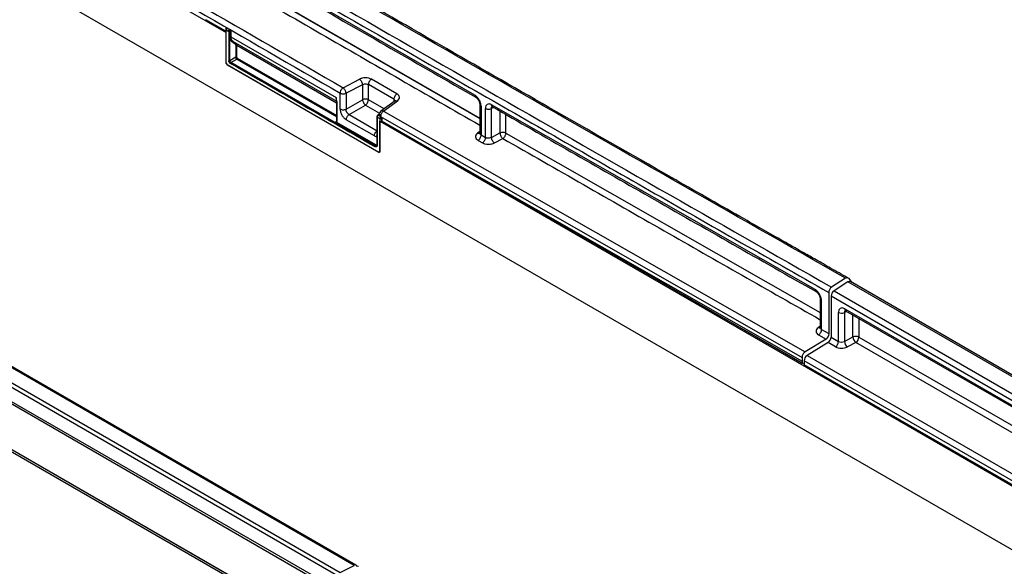
# Model space of a CAD drawing. Units: millimetres. Extents: x 75 to 2081, y 25 to 1460.
# Drawn here: x 1701 to 1869, y 1210 to 1303 of the extents above; entities that cross this region are included whole.
import ezdxf

# ---------------------------------------------------------------- set-up
doc = ezdxf.new("R2010")
doc.units = ezdxf.units.MM
doc.header["$LTSCALE"] = 5
doc.layers.get('0').update_dxf_attribs({"color": 1})
doc.layers.add('152403', color=7, linetype='Continuous')

# ---------------------------------------------------------------- blocks, each defined once
blk = doc.blocks.new('1080593-M_004_ISO_view')
for p, q in [((-269.23, 348.33), (-190.4, 302.82)), ((-269.23, 337.51), (84.32, 133.41)), ((-148.11, 292.18), (-204.03, 324.46)), ((-206.06, 322.17), (-147.27, 288.23)), ((-201.63, 319.65), (-147.27, 288.27)), ((-168.62, 212.16), (-345.04, 314.01)), ((-168.27, 212.19), (-344.69, 314.03)), ((-171.46, 210.39), (-347.89, 312.23)), ((-347.42, 312.78), (-170.99, 210.94)), ((-172.36, 208.1), (-348.78, 309.95)), ((-348.69, 310.33), (-172.27, 208.48)), ((-190.47, 303.07), (-193.86, 305.02)), ((-190.47, 303.39), (-190.47, 302.93)), ((-190.4, 297.68), (-190.4, 303.28)), ((-190.4, 303.28), (-189.96, 303.03)), ((-190.35, 303.6), (-190.39, 303.57)), ((-190.22, 303.59), (-190.24, 303.58)), ((-189.88, 303.37), (-190.24, 303.58)), ((-190.22, 303.59), (-189.85, 303.38)), ((-189.85, 303.38), (-189.88, 303.37)), ((-41.97, 124.68), (-349.31, 302.1)), ((-348.78, 302.23), (-172.36, 200.38)), ((-172.36, 200.36), (-348.78, 302.21)), ((-190.4, 297.67), (-190.4, 302.82)), ((-189.96, 303.03), (-189.97, 298.04)), ((-189.8, 303.02), (-189.8, 303.04)), ((-189.78, 303.03), (-189.8, 303.02)), ((-189.8, 298.04), (-189.8, 303.02)), ((-189.78, 302.12), (-189.78, 303.03)), ((-189.61, 303.05), (-189.61, 302.12)), ((-189.61, 302.12), (-171.72, 291.79)), ((-189.36, 301.24), (-188.92, 300.99)), ((-189.22, 301.29), (-171.54, 291.09)), ((-188.76, 301.03), (-188.8, 301.05)), ((-188.78, 300.7), (-188.78, 298.63)), ((-188.7, 300.98), (-188.72, 300.99)), ((-188.61, 300.69), (-171.63, 290.89)), ((-188.61, 298.62), (-188.61, 300.69)), ((-186.94, 299.98), (-186.9, 299.87)), ((-186.74, 299.84), (-186.73, 299.84)), ((-186.73, 299.84), (-186.73, 299.84)), ((-188.78, 298.63), (-189.8, 298.04)), ((-189.62, 297.73), (-188.61, 298.32)), ((-188.61, 298.32), (-171.59, 288.5)), ((-188.53, 298.47), (-171.59, 288.69)), ((-190.23, 297.37), (-164.44, 282.49)), ((-190.22, 297.36), (-164.45, 282.48)), ((-165.07, 283.56), (-189.62, 297.73)), ((-181.81, 297.02), (-181.41, 296.78)), ((-170.52, 293.44), (-167.73, 294.9)), ((-161.37, 292.39), (-165.7, 294.89)), ((-167.23, 293.96), (-170.02, 292.51)), ((-167.23, 293.96), (-167.22, 291.41)), ((-161.88, 291.48), (-166.21, 293.98)), ((-166.21, 291.39), (-166.21, 293.98)), ((-171.72, 291.78), (-171.72, 291.79)), ((-171.65, 291.4), (-171.72, 291.78)), ((-171.61, 291.37), (-171.72, 291.78)), ((-171.03, 289.82), (-171.03, 292.53)), ((-170.02, 292.51), (-170.02, 289.8)), ((-161.88, 291.48), (-161.88, 291.06)), ((-171.57, 291.06), (-171.65, 291.4)), ((-171.56, 291.07), (-171.61, 291.37)), ((-171.6, 291.01), (-171.59, 287.69)), ((-171.56, 287.64), (-171.56, 290.96)), ((-170.02, 289.8), (-167.22, 291.41)), ((-169.49, 288.88), (-166.7, 290.5)), ((-166.7, 290.5), (-164.31, 289.12)), ((-163.54, 289.85), (-166.21, 291.39)), ((-161.66, 291.22), (-164.07, 289.46)), ((-163.63, 289.47), (-161.28, 291.19)), ((-147.27, 290.66), (-147.26, 285.7)), ((-147.05, 290.35), (-147.04, 285.4)), ((-146.29, 284.97), (-146.3, 289.92)), ((-144.87, 290.06), (-145.29, 289.9)), ((-145.28, 284.98), (-145.29, 289.9)), ((-90.22, 259.09), (-145.25, 290.53)), ((-169.49, 288.88), (-164.7, 286.13)), ((-164.74, 288.51), (-164.73, 283.73)), ((-164.7, 288.46), (-164.27, 288.21)), ((-164.7, 283.68), (-164.7, 288.46)), ((-164.35, 288.98), (-164.62, 288.76)), ((-164.35, 288.92), (-164.55, 288.76)), ((-164.11, 288.51), (-164.55, 288.76)), ((-164.27, 288.21), (-164.26, 282.59)), ((-164.14, 288.56), (-92.45, 247.56)), ((-164.14, 288.56), (-164.14, 288.54)), ((-164.14, 288.54), (-164.09, 288.52)), ((-164.09, 288.52), (-164.11, 288.51)), ((-163.91, 288.21), (-163.93, 288.2)), ((-163.93, 287.73), (-163.93, 288.2)), ((-163.91, 288.21), (-163.91, 287.74)), ((-163.63, 289.47), (-91.94, 248.47)), ((-143.84, 289.47), (-143.83, 285.74)), ((-142.82, 285.71), (-142.83, 288.89)), ((-171.62, 287.73), (-171.74, 287.63)), ((-171.72, 287.61), (-171.74, 287.63)), ((-171.74, 287.63), (-171.74, 287.63)), ((-171.66, 287.38), (-171.72, 287.43)), ((-165.05, 283.58), (-171.66, 287.38)), ((-171.58, 287.53), (-171.56, 287.64)), ((-164.97, 283.72), (-171.58, 287.53)), ((-165.19, 285.24), (-169.97, 288)), ((-164.27, 282.59), (-164.27, 287.74)), ((-164.27, 287.74), (-13.62, 200.77)), ((-160.6, 285.82), (-163.91, 287.74)), ((-92.45, 246.49), (-160.58, 285.81)), ((-160.57, 285.83), (-92.44, 246.88)), ((-147.26, 285.97), (-147.64, 285.69)), ((-147.04, 285.4), (-146.29, 284.97)), ((-145.28, 284.98), (-143.83, 285.74)), ((-144.78, 284.05), (-143.33, 284.81)), ((-142.82, 285.71), (-89.36, 255.17)), ((-165.05, 283.58), (-165.07, 283.57)), ((-147.55, 284.49), (-146.8, 284.06)), ((-85.04, 261.02), (-87.41, 259.5)), ((-84.63, 260.39), (-87, 258.87)), ((91.8, 158.54), (-84.63, 260.39)), ((-84.56, 261.01), (-83.95, 260.28)), ((92.2, 158.59), (-84.22, 260.44)), ((-112.74, 258.19), (-92.28, 246.53)), ((-87.91, 258.6), (-87.86, 251.59)), ((-87.5, 257.97), (-87.5, 250.99)), ((88.92, 156.12), (-87.5, 257.97)), ((-87, 258.87), (89.42, 157.02)), ((-89.37, 257.58), (-89.34, 252.6)), ((-89.12, 252.3), (-89.15, 257.27)), ((-86.25, 250.26), (-86.25, 255.2)), ((-84.81, 255.34), (-85.23, 255.18)), ((-85.23, 255.18), (-85.23, 250.27)), ((-85.19, 255.81), (-30.13, 224.03)), ((-85.03, 255.47), (-29.97, 223.68)), ((-83.79, 251.03), (-83.79, 254.75)), ((-82.78, 254.17), (-82.78, 251)), ((-82.78, 254.17), (-82.78, 251)), ((-89.34, 252.87), (-89.72, 252.59)), ((-89.63, 251.39), (-88.37, 250.68)), ((-89.12, 252.3), (-87.86, 251.59)), ((-88.37, 250.68), (-91.94, 248.47)), ((-88.02, 250.08), (-91.59, 247.87)), ((-86.76, 249.35), (-88.02, 250.08)), ((-87.5, 250.99), (-86.25, 250.26)), ((-85.23, 250.27), (-83.79, 251.03)), ((-83.29, 250.09), (-84.73, 249.34)), ((-29.29, 218.92), (-83.29, 250.09)), ((-82.78, 251), (-29.29, 220.12)), ((-82.78, 251), (-29.29, 220.12)), ((-92.45, 247.56), (-92.44, 246.88)), ((-92.33, 246.56), (-92.45, 246.49)), ((-92.3, 246.58), (-92.32, 246.56)), ((-92.1, 246.96), (-92.1, 246.29)), ((5.75, 190.48), (-92.1, 246.96)), ((-92.1, 246.29), (-17.09, 202.98)), ((-17.08, 202.98), (-92.1, 246.28)), ((-91.59, 247.87), (6.26, 191.39)), ((-170.99, 210.94), (-168.62, 212.16))]:
    blk.add_line(p, q)
for centre, radius, start, end in [((-190.22, 303.39), 0.25, 128.6364, 179.925), ((-190.01, 297.69), 0.383, 182.6055, 237.3945), ((-163.61, 288.87), 0.75, 173.8674, 180.0728), ((-163.61, 288.87), 0.75, 126.2787, 173.8674), ((-164.09, 288.09), 0.389, 242.8052, 294.3071), ((-164.38, 282.57), 0.109, 230.7967, 9.214), ((-84.38, 260.1), 0.377, 65.0203, 130.2518), ((-86.34, 257.91), 1.16, 124.4666, 177.2658), ((-85.71, 256.24), 1.17, 242.8052, 294.3071), ((-84.83, 255.77), 0.363, 173.0989, 235.5889), ((-88.66, 251.04), 1.16, 303.85, 357.3048), ((-87.4, 250.31), 1.16, 303.85, 357.3048), ((-83.94, 250.37), 1.3, 184.1551, 232.2753), ((-83.31, 249.96), 1.17, 62.8052, 114.3071), ((-82.49, 251.12), 1.3, 184.1551, 232.2753), ((-83.93, 251.06), 1.16, 303.85, 357.3048), ((-90.94, 246.91), 1.16, 123.85, 177.3048), ((-168.43, 211.91), 0.312, 17.9043, 125.8973), ((-168.07, 211.66), 0.36, 64.717, 122.5168)]:
    blk.add_arc(centre, radius, start, end)
for centre, major_axis, ratio, start_param, end_param in [((-190.22, 303.39), (-0.126, 0.218), 0.573012, 5.500758, 7.06394), ((-164.09, 288.31), (-0.125, 0.217), 0.581785, 3.932399, 5.495581), ((-85.18, 254.58), (-0.76, 1.31), 0.573012, 5.501665, 7.064865), ((-84.65, 254.89), (-0.477, 0.608), 0.556708, 0.012022, 0.702269), ((-88.39, 251.28), (0.371, 0.652), 0.581881, 3.957873, 5.493777), ((-85.72, 250.61), (0.749, 0.049), 0.615996, 3.886919, 5.370448), ((-85.7, 250.01), (1.5, 0.05), 0.597073, 3.908279, 5.391809)]:
    blk.add_ellipse(centre, major_axis=major_axis, ratio=ratio, start_param=start_param, end_param=end_param)
for points in [[(-85.04, 261.02), (-104.63, 272.19), (-143.81, 294.52), (-202.58, 328.45), (-241.76, 351.36), (-261.35, 362.81)], [(-263.72, 361.29), (-244.13, 349.84), (-204.95, 326.94), (-146.18, 293.01), (-107, 270.67), (-87.41, 259.5)], [(-190.24, 303.58), (-190.26, 303.56), (-190.3, 303.53), (-190.35, 303.45), (-190.39, 303.36), (-190.4, 303.31), (-190.4, 303.28)], [(-189.82, 303.16), (-189.81, 303.14), (-189.79, 303.09), (-189.78, 303.05), (-189.78, 303.03)], [(-189.8, 303.02), (-189.81, 303.02), (-189.83, 303.01), (-189.88, 303), (-189.93, 303.01), (-189.95, 303.02), (-189.96, 303.03)], [(-189.61, 302.12), (-189.62, 302.12), (-189.65, 302.13), (-189.69, 302.14), (-189.74, 302.14), (-189.77, 302.13), (-189.78, 302.12)], [(-189.22, 301.3), (-189.23, 301.3), (-189.25, 301.31), (-189.29, 301.3), (-189.33, 301.28), (-189.35, 301.26), (-189.36, 301.24)], [(-188.61, 300.69), (-188.62, 300.7), (-188.65, 300.71), (-188.7, 300.72), (-188.74, 300.71), (-188.77, 300.7), (-188.78, 300.7)], [(-188.61, 298.62), (-188.63, 298.63), (-188.65, 298.64), (-188.7, 298.64), (-188.74, 298.64), (-188.77, 298.63), (-188.78, 298.63)], [(-189.8, 298.04), (-189.81, 298.03), (-189.84, 298.02), (-189.89, 298.02), (-189.93, 298.03), (-189.96, 298.04), (-189.97, 298.04)], [(-167.73, 294.9), (-167.66, 294.84), (-167.54, 294.74), (-167.37, 294.49), (-167.26, 294.22), (-167.24, 294.05), (-167.23, 293.96)], [(-165.7, 294.89), (-165.77, 294.84), (-165.91, 294.73), (-166.07, 294.49), (-166.19, 294.23), (-166.21, 294.06), (-166.21, 293.98)], [(-170.02, 292.51), (-170.03, 292.59), (-170.05, 292.76), (-170.17, 293.03), (-170.33, 293.28), (-170.46, 293.39), (-170.52, 293.44)], [(-161.37, 292.39), (-161.44, 292.34), (-161.57, 292.24), (-161.74, 292), (-161.86, 291.73), (-161.87, 291.57), (-161.88, 291.48)], [(-171.56, 290.96), (-171.57, 290.97), (-171.59, 290.98), (-171.6, 291.01), (-171.59, 291.04), (-171.57, 291.05), (-171.57, 291.06)], [(-171.03, 289.82), (-170.96, 289.79), (-170.81, 289.72), (-170.53, 289.69), (-170.25, 289.71), (-170.09, 289.77), (-170.02, 289.8)], [(-167.22, 291.41), (-167.21, 291.33), (-167.18, 291.17), (-167.06, 290.9), (-166.89, 290.65), (-166.76, 290.55), (-166.7, 290.5)], [(-166.7, 290.5), (-166.63, 290.55), (-166.5, 290.65), (-166.34, 290.89), (-166.23, 291.15), (-166.22, 291.31), (-166.21, 291.39)], [(-146.3, 289.92), (-146.23, 289.89), (-146.09, 289.82), (-145.81, 289.79), (-145.52, 289.81), (-145.37, 289.87), (-145.29, 289.9)], [(-169.97, 288), (-169.96, 288.08), (-169.95, 288.23), (-169.84, 288.49), (-169.68, 288.73), (-169.55, 288.83), (-169.49, 288.88)], [(-164.7, 288.46), (-164.71, 288.47), (-164.73, 288.48), (-164.74, 288.51), (-164.74, 288.53), (-164.72, 288.55), (-164.71, 288.56)], [(-164.64, 288.71), (-164.64, 288.72), (-164.63, 288.74), (-164.61, 288.77), (-164.59, 288.77), (-164.56, 288.76), (-164.55, 288.76)], [(-164.11, 288.51), (-164.13, 288.49), (-164.17, 288.45), (-164.23, 288.38), (-164.26, 288.29), (-164.27, 288.24), (-164.27, 288.21)], [(-163.93, 288.2), (-163.96, 288.19), (-164.01, 288.17), (-164.1, 288.16), (-164.2, 288.18), (-164.24, 288.2), (-164.27, 288.21)], [(-164.11, 288.51), (-164.09, 288.49), (-164.04, 288.45), (-163.99, 288.37), (-163.95, 288.28), (-163.94, 288.23), (-163.93, 288.2)], [(-171.58, 287.53), (-171.58, 287.52), (-171.58, 287.49), (-171.6, 287.45), (-171.62, 287.41), (-171.65, 287.39), (-171.66, 287.38)], [(-171.56, 287.64), (-171.57, 287.64), (-171.59, 287.66), (-171.6, 287.68), (-171.59, 287.71), (-171.57, 287.73), (-171.56, 287.73)], [(-165.19, 285.24), (-165.18, 285.32), (-165.17, 285.48), (-165.06, 285.74), (-164.9, 285.97), (-164.77, 286.08), (-164.7, 286.13)], [(-160.58, 285.81), (-160.58, 285.81), (-160.58, 285.81), (-160.58, 285.81)], [(-147.55, 284.49), (-147.48, 284.54), (-147.35, 284.64), (-147.18, 284.88), (-147.06, 285.15), (-147.05, 285.31), (-147.04, 285.4)], [(-146.29, 284.97), (-146.3, 284.88), (-146.32, 284.72), (-146.43, 284.45), (-146.6, 284.21), (-146.74, 284.11), (-146.8, 284.06)], [(-144.78, 284.05), (-144.84, 284.1), (-144.97, 284.21), (-145.13, 284.46), (-145.25, 284.73), (-145.27, 284.9), (-145.28, 284.98)], [(-142.82, 285.71), (-142.89, 285.75), (-143.04, 285.81), (-143.32, 285.85), (-143.6, 285.83), (-143.76, 285.77), (-143.83, 285.74)], [(-143.83, 285.74), (-143.82, 285.65), (-143.8, 285.49), (-143.69, 285.21), (-143.52, 284.96), (-143.4, 284.86), (-143.33, 284.81)], [(-164.97, 283.72), (-164.97, 283.71), (-164.97, 283.68), (-164.99, 283.64), (-165.02, 283.6), (-165.04, 283.58), (-165.05, 283.58)], [(-164.7, 283.77), (-164.71, 283.77), (-164.73, 283.75), (-164.74, 283.73), (-164.73, 283.7), (-164.71, 283.68), (-164.7, 283.68)], [(-89.63, 251.39), (-89.56, 251.44), (-89.42, 251.54), (-89.26, 251.79), (-89.14, 252.05), (-89.13, 252.22), (-89.12, 252.3)]]:
    blk.add_open_spline(points, degree=3)
for points, knots in [([(-84.7, 261.1), (-85.66, 261.64), (-87.45, 262.66), (-89.93, 264.08), (-92.03, 265.27), (-93.74, 266.24), (-95.2, 267.07), (-97.16, 268.19), (-99.76, 269.67), (-105.8, 273.11), (-117.72, 279.92), (-140.95, 293.21), (-176.07, 313.42), (-211.19, 333.78), (-234.67, 347.48), (-243.13, 352.42), (-245.36, 353.72), (-247.49, 354.97), (-249.39, 356.08), (-251.27, 357.18), (-253.31, 358.38), (-255.82, 359.84), (-258.43, 361.38), (-260.22, 362.42), (-261.01, 362.89)], [0, 0, 0, 0, 0.0163441, 0.0304516, 0.0423224, 0.0519566, 0.0596473, 0.0671586, 0.0853211, 0.1038426, 0.1699952, 0.2881248, 0.4990704, 0.7675466, 0.8856762, 0.8986704, 0.9115105, 0.9235693, 0.9349066, 0.9438676, 0.9554575, 0.9696762, 0.9865237, 1, 1, 1, 1]), ([(-264.23, 360.39), (-255.94, 355.54), (-239.4, 345.85), (-214.67, 331.45), (-190.05, 317.17), (-168.5, 304.72), (-150.01, 294.08), (-134.63, 285.26), (-119.24, 276.45), (-103.68, 267.57), (-93.2, 261.61), (-87.91, 258.6)], [0, 0, 0, 0, 0.141095, 0.281338, 0.42073, 0.560008, 0.648008, 0.73532, 0.821709, 0.909936, 1, 1, 1, 1]), ([(-268.37, 350.33), (-252.06, 340.78), (-219.44, 321.7), (-186.83, 302.86), (-170.52, 293.44)], [0, 0, 0, 0, 0.5, 1, 1, 1, 1]), ([(-268.88, 349.42), (-252.54, 339.86), (-219.92, 320.77), (-187.31, 301.93), (-171.03, 292.53)], [0, 0, 0, 0, 0.501027, 1, 1, 1, 1]), ([(-203.87, 324.12), (-194.85, 318.89), (-176.21, 308.08), (-157.56, 297.36), (-147.95, 291.83)], [0, 0, 0, 0, 0.484375, 1, 1, 1, 1]), ([(-202.14, 318.75), (-192.86, 313.37), (-174.56, 302.77), (-156.27, 292.25), (-147.26, 287.07)], [0, 0, 0, 0, 0.507626, 1, 1, 1, 1]), ([(-190.47, 303.39), (-190.47, 303.38), (-190.48, 303.36), (-190.45, 303.33), (-190.42, 303.3), (-190.4, 303.28)], [0, 0, 0, 0, 0.057271, 0.528635, 1, 1, 1, 1]), ([(-190.37, 303.58), (-190.37, 303.58), (-190.36, 303.6), (-190.31, 303.61), (-190.26, 303.59), (-190.24, 303.58)], [0, 0, 0, 0, 0.102819, 0.55141, 1, 1, 1, 1]), ([(-189.96, 303.03), (-189.96, 303.05), (-189.96, 303.09), (-189.96, 303.14), (-189.95, 303.16)], [0, 0, 0, 0, 0.499915, 1, 1, 1, 1]), ([(-189.82, 303.16), (-189.83, 303.16), (-189.85, 303.16), (-189.89, 303.16), (-189.92, 303.16), (-189.94, 303.16), (-189.96, 303.16)], [0, 0, 0, 0, 0.250224, 0.499998, 0.745906, 1, 1, 1, 1]), ([(-189.95, 303.16), (-189.95, 303.18), (-189.94, 303.22), (-189.92, 303.28), (-189.9, 303.33), (-189.88, 303.36), (-189.88, 303.37)], [0, 0, 0, 0, 0.237228, 0.50098, 0.750603, 1, 1, 1, 1]), ([(-189.82, 303.16), (-189.82, 303.18), (-189.84, 303.22), (-189.85, 303.28), (-189.87, 303.33), (-189.87, 303.36), (-189.88, 303.37)], [0, 0, 0, 0, 0.255949, 0.503023, 0.750299, 1, 1, 1, 1]), ([(-189.85, 303.38), (-189.83, 303.36), (-189.78, 303.33), (-189.69, 303.21), (-189.64, 303.12), (-189.61, 303.05)], [0, 0, 0, 0, 0.237736, 0.500554, 1, 1, 1, 1]), ([(-189.8, 303.04), (-189.8, 303.05), (-189.8, 303.07), (-189.8, 303.11), (-189.81, 303.14), (-189.82, 303.16)], [0, 0, 0, 0, 0.285014, 0.546853, 1, 1, 1, 1]), ([(-189.8, 303.04), (-189.81, 303.03), (-189.83, 303.02), (-189.88, 303.02), (-189.93, 303.02), (-189.95, 303.03), (-189.96, 303.03)], [0, 0, 0, 0, 0.236106, 0.49998, 0.72987, 1, 1, 1, 1]), ([(-189.78, 303.03), (-189.77, 303.04), (-189.76, 303.05), (-189.73, 303.06), (-189.69, 303.07), (-189.65, 303.07), (-189.62, 303.06), (-189.61, 303.05)], [0, 0, 0, 0, 0.152157, 0.286436, 0.500782, 0.750613, 1, 1, 1, 1]), ([(-189.78, 302.12), (-189.76, 301.93), (-189.72, 301.54), (-189.48, 301.34), (-189.36, 301.24)], [0, 0, 0, 0, 0.499991, 1, 1, 1, 1]), ([(-189.22, 301.29), (-189.33, 301.39), (-189.56, 301.57), (-189.59, 301.94), (-189.61, 302.12)], [0, 0, 0, 0, 0.50012, 1, 1, 1, 1]), ([(-188.78, 300.7), (-188.79, 300.76), (-188.8, 300.89), (-188.88, 300.96), (-188.92, 300.99)], [0, 0, 0, 0, 0.499997, 1, 1, 1, 1]), ([(-188.7, 300.98), (-188.69, 300.96), (-188.65, 300.91), (-188.62, 300.81), (-188.61, 300.73), (-188.61, 300.69)], [0, 0, 0, 0, 0.319607, 0.659836, 1, 1, 1, 1]), ([(-188.61, 298.32), (-188.62, 298.33), (-188.64, 298.35), (-188.68, 298.39), (-188.73, 298.45), (-188.76, 298.52), (-188.78, 298.58), (-188.78, 298.61), (-188.78, 298.63)], [0, 0, 0, 0, 0.1385107, 0.268174, 0.5000194, 0.7319324, 0.8615742, 1, 1, 1, 1]), ([(-188.61, 298.62), (-188.61, 298.61), (-188.61, 298.58), (-188.59, 298.53), (-188.56, 298.49), (-188.54, 298.48), (-188.53, 298.47)], [0, 0, 0, 0, 0.2501959, 0.4999207, 0.749692, 1, 1, 1, 1]), ([(-188.53, 298.47), (-188.53, 298.45), (-188.53, 298.43), (-188.55, 298.39), (-188.57, 298.35), (-188.6, 298.33), (-188.61, 298.32)], [0, 0, 0, 0, 0.256662, 0.499493, 0.742876, 1, 1, 1, 1]), ([(-190.47, 297.78), (-190.47, 297.78), (-190.48, 297.76), (-190.46, 297.72), (-190.42, 297.69), (-190.4, 297.68)], [0, 0, 0, 0, 0.055895, 0.527948, 1, 1, 1, 1]), ([(-190.23, 297.37), (-190.25, 297.39), (-190.29, 297.42), (-190.33, 297.47), (-190.36, 297.52), (-190.39, 297.59), (-190.4, 297.65), (-190.4, 297.68)], [0, 0, 0, 0, 0.249567, 0.433672, 0.500446, 0.750436, 1, 1, 1, 1]), ([(-190.18, 297.26), (-190.18, 297.26), (-190.2, 297.26), (-190.22, 297.3), (-190.22, 297.35), (-190.23, 297.37)], [0, 0, 0, 0, 0.026671, 0.513384, 1, 1, 1, 1]), ([(-189.7, 297.59), (-189.74, 297.61), (-189.81, 297.66), (-189.9, 297.78), (-189.96, 297.92), (-189.96, 298), (-189.97, 298.04)], [0, 0, 0, 0, 0.2497976, 0.5000023, 0.7502057, 1, 1, 1, 1]), ([(-189.8, 298.04), (-189.8, 298.01), (-189.79, 297.95), (-189.75, 297.86), (-189.7, 297.78), (-189.65, 297.75), (-189.62, 297.73)], [0, 0, 0, 0, 0.249893, 0.499984, 0.750182, 1, 1, 1, 1]), ([(-189.62, 297.73), (-189.63, 297.72), (-189.66, 297.71), (-189.68, 297.67), (-189.7, 297.63), (-189.7, 297.6), (-189.7, 297.59)], [0, 0, 0, 0, 0.256663, 0.499494, 0.742876, 1, 1, 1, 1]), ([(-165.15, 283.42), (-169.24, 285.77), (-177.42, 290.49), (-185.61, 295.22), (-189.7, 297.59)], [0, 0, 0, 0, 0.5, 1, 1, 1, 1]), ([(-165.7, 294.89), (-165.85, 294.95), (-165.99, 295.02), (-166.33, 295.1), (-166.52, 295.13), (-166.89, 295.13), (-167.27, 295.09), (-167.57, 294.96), (-167.73, 294.9)], [0, 0, 0, 0, 0.249754, 0.256436, 0.499997, 0.506621, 0.750243, 1, 1, 1, 1]), ([(-170.52, 293.44), (-170.52, 293.44), (-170.59, 293.4), (-170.72, 293.28), (-170.88, 293.07), (-170.97, 292.86), (-171.02, 292.69), (-171.03, 292.59), (-171.03, 292.53)], [0, 0, 0, 0, 0.014144, 0.249573, 0.499307, 0.694648, 0.833669, 1, 1, 1, 1]), ([(-167.23, 293.96), (-167.15, 294), (-166.99, 294.07), (-166.71, 294.1), (-166.43, 294.08), (-166.29, 294.01), (-166.21, 293.98)], [0, 0, 0, 0, 0.24982, 0.500013, 0.750199, 1, 1, 1, 1]), ([(-171.72, 291.78), (-171.71, 291.6), (-171.71, 291.37), (-171.61, 291.26), (-171.59, 291.25)], [0, 0, 0, 0, 0.846463, 1, 1, 1, 1]), ([(-171.03, 292.53), (-170.96, 292.5), (-170.81, 292.43), (-170.53, 292.4), (-170.25, 292.42), (-170.1, 292.48), (-170.02, 292.51)], [0, 0, 0, 0, 0.25, 0.5, 0.75, 1, 1, 1, 1]), ([(-166.21, 291.39), (-166.28, 291.42), (-166.43, 291.49), (-166.71, 291.52), (-166.99, 291.5), (-167.15, 291.44), (-167.22, 291.41)], [0, 0, 0, 0, 0.25, 0.5, 0.75, 1, 1, 1, 1]), ([(-161.88, 291.48), (-161.83, 291.44), (-161.71, 291.36), (-161.65, 291.24), (-161.66, 291.18), (-161.67, 291.17)], [0, 0, 0, 0, 0.4844469, 0.9696429, 1, 1, 1, 1]), ([(-161.28, 291.18), (-161.18, 291.28), (-161.07, 291.37), (-160.95, 291.59), (-160.92, 291.7), (-160.94, 291.92), (-161.02, 292.14), (-161.25, 292.31), (-161.37, 292.39)], [0, 0, 0, 0, 0.249756, 0.256655, 0.500003, 0.506677, 0.750247, 1, 1, 1, 1]), ([(-147.05, 290.35), (-147.06, 290.43), (-147.07, 290.6), (-147.14, 290.95), (-147.34, 291.4), (-147.69, 291.88), (-147.97, 292.08), (-148.11, 292.18)], [0, 0, 0, 0, 0.12555, 0.250515, 0.50048, 0.750444, 1, 1, 1, 1]), ([(-148.11, 292.18), (-148.11, 292.14), (-148.11, 292.06), (-148.07, 291.94), (-148.01, 291.86), (-147.95, 291.84), (-147.95, 291.84)], [0, 0, 0, 0, 0.236118, 0.469962, 0.935547, 1, 1, 1, 1]), ([(-147.96, 291.84), (-147.91, 291.81), (-147.82, 291.75), (-147.69, 291.63), (-147.57, 291.49), (-147.47, 291.33), (-147.38, 291.15), (-147.32, 290.98), (-147.28, 290.81), (-147.27, 290.7), (-147.27, 290.65)], [0, 0, 0, 0, 0.124908, 0.249846, 0.374792, 0.49974, 0.624722, 0.749771, 0.874874, 1, 1, 1, 1]), ([(-171.56, 290.96), (-171.56, 290.97), (-171.56, 290.99), (-171.56, 291), (-171.56, 291.03), (-171.56, 291.05), (-171.56, 291.07)], [0, 0, 0, 0, 0.291049, 0.37614, 0.420942, 1, 1, 1, 1]), ([(-171.03, 289.82), (-171.02, 289.74), (-171.01, 289.58), (-170.94, 289.22), (-170.74, 288.77), (-170.39, 288.29), (-170.11, 288.09), (-169.97, 288)], [0, 0, 0, 0, 0.12555, 0.250514, 0.500478, 0.750442, 1, 1, 1, 1]), ([(-169.49, 288.88), (-169.56, 288.93), (-169.67, 289), (-169.8, 289.14), (-169.88, 289.27), (-169.95, 289.4), (-170.01, 289.58), (-170.01, 289.71), (-170.02, 289.8)], [0, 0, 0, 0, 0.249188, 0.375484, 0.500012, 0.62452, 0.750825, 1, 1, 1, 1]), ([(-161.7, 291.18), (-161.7, 291.19), (-161.65, 291.24), (-161.5, 291.26), (-161.36, 291.21), (-161.28, 291.19)], [0, 0, 0, 0, 0.073545, 0.536772, 1, 1, 1, 1]), ([(-147.26, 290.66), (-147.27, 290.65), (-147.28, 290.59), (-147.22, 290.47), (-147.11, 290.39), (-147.05, 290.35)], [0, 0, 0, 0, 0.061324, 0.530662, 1, 1, 1, 1]), ([(-145.25, 290.53), (-145.32, 290.57), (-145.46, 290.64), (-145.72, 290.7), (-146.01, 290.64), (-146.26, 290.37), (-146.29, 290.07), (-146.3, 289.92)], [0, 0, 0, 0, 0.12555, 0.250514, 0.500477, 0.750442, 1, 1, 1, 1]), ([(-145.29, 289.9), (-145.29, 289.97), (-145.29, 290.08), (-145.23, 290.18), (-145.18, 290.23), (-145.14, 290.24), (-145.13, 290.24)], [0, 0, 0, 0, 0.454587, 0.684986, 0.912156, 1, 1, 1, 1]), ([(-145.09, 290.2), (-145.1, 290.2), (-145.16, 290.21), (-145.21, 290.3), (-145.25, 290.42), (-145.25, 290.5), (-145.25, 290.54)], [0, 0, 0, 0, 0.057069, 0.526329, 0.762019, 1, 1, 1, 1]), ([(-145.15, 290.23), (-145.15, 290.23), (-145.16, 290.22), (-145.12, 290.21), (-145.09, 290.19)], [0, 0, 0, 0, 0.113562, 1, 1, 1, 1]), ([(-145.09, 290.19), (-136.21, 285.09), (-117.86, 274.57), (-99.52, 264.13), (-90.06, 258.75)], [0, 0, 0, 0, 0.484375, 1, 1, 1, 1]), ([(-164.61, 288.76), (-164.63, 288.75), (-164.66, 288.72), (-164.71, 288.65), (-164.73, 288.58), (-164.74, 288.53), (-164.74, 288.51)], [0, 0, 0, 0, 0.251004, 0.501075, 0.750569, 1, 1, 1, 1]), ([(-164.71, 288.56), (-164.71, 288.57), (-164.71, 288.6), (-164.69, 288.64), (-164.67, 288.68), (-164.65, 288.7), (-164.64, 288.71)], [0, 0, 0, 0, 0.2495806, 0.4994015, 0.7495667, 1, 1, 1, 1]), ([(-164.55, 288.76), (-164.56, 288.75), (-164.58, 288.73), (-164.62, 288.68), (-164.66, 288.62), (-164.7, 288.54), (-164.7, 288.49), (-164.7, 288.46)], [0, 0, 0, 0, 0.151391, 0.285435, 0.500717, 0.742415, 1, 1, 1, 1]), ([(-164.35, 288.82), (-164.35, 288.82), (-164.36, 288.85), (-164.36, 288.89), (-164.35, 288.92)], [0, 0, 0, 0, 0.11867, 1, 1, 1, 1]), ([(-164.35, 288.92), (-164.35, 288.86), (-164.35, 288.76), (-164.27, 288.63), (-164.17, 288.57), (-164.14, 288.54)], [0, 0, 0, 0, 0.374921, 0.749694, 1, 1, 1, 1]), ([(-164.14, 288.56), (-164.17, 288.59), (-164.25, 288.64), (-164.32, 288.73), (-164.34, 288.79), (-164.35, 288.82)], [0, 0, 0, 0, 0.347195, 0.694389, 1, 1, 1, 1]), ([(-163.63, 289.47), (-163.63, 289.47), (-163.7, 289.43), (-163.83, 289.31), (-163.99, 289.09), (-164.08, 288.89), (-164.13, 288.71), (-164.13, 288.61), (-164.14, 288.56)], [0, 0, 0, 0, 0.014146, 0.249578, 0.499316, 0.700359, 0.841976, 1, 1, 1, 1]), ([(-163.63, 289.47), (-163.7, 289.5), (-163.85, 289.55), (-163.99, 289.53), (-164.04, 289.47), (-164.04, 289.47)], [0, 0, 0, 0, 0.461377, 0.922755, 1, 1, 1, 1]), ([(-171.72, 287.43), (-171.73, 287.45), (-171.75, 287.48), (-171.76, 287.55), (-171.75, 287.6), (-171.74, 287.63)], [0, 0, 0, 0, 0.250643, 0.501052, 1, 1, 1, 1]), ([(-171.62, 287.62), (-171.64, 287.61), (-171.67, 287.6), (-171.72, 287.62), (-171.74, 287.63)], [0, 0, 0, 0, 0.500386, 1, 1, 1, 1]), ([(-171.58, 287.53), (-171.61, 287.54), (-171.66, 287.55), (-171.7, 287.59), (-171.72, 287.61)], [0, 0, 0, 0, 0.560847, 1, 1, 1, 1]), ([(-165.19, 285.24), (-165.1, 285.2), (-164.93, 285.11), (-164.78, 285.1), (-164.7, 285.1)], [0, 0, 0, 0, 0.500411, 1, 1, 1, 1]), ([(-164.7, 285.1), (-164.72, 285.18), (-164.77, 285.33), (-164.74, 285.48), (-164.74, 285.55)], [0, 0, 0, 0, 0.5915437, 1, 1, 1, 1]), ([(-147.64, 285.69), (-147.75, 285.6), (-147.86, 285.5), (-147.97, 285.29), (-148, 285.18), (-147.98, 284.96), (-147.9, 284.74), (-147.67, 284.57), (-147.55, 284.49)], [0, 0, 0, 0, 0.249756, 0.256655, 0.500003, 0.506677, 0.750247, 1, 1, 1, 1]), ([(-147.22, 285.7), (-147.23, 285.69), (-147.27, 285.64), (-147.42, 285.62), (-147.57, 285.67), (-147.64, 285.69)], [0, 0, 0, 0, 0.080438, 0.540219, 1, 1, 1, 1]), ([(-147.26, 285.71), (-147.27, 285.68), (-147.27, 285.66), (-147.26, 285.67), (-147.25, 285.67)], [0, 0, 0, 0, 0.932406, 1, 1, 1, 1]), ([(-147.04, 285.4), (-147.1, 285.44), (-147.21, 285.52), (-147.27, 285.64), (-147.26, 285.71), (-147.25, 285.71)], [0, 0, 0, 0, 0.473192, 0.94711, 1, 1, 1, 1]), ([(-145.28, 284.98), (-145.36, 284.95), (-145.51, 284.88), (-145.8, 284.84), (-146.07, 284.87), (-146.22, 284.93), (-146.29, 284.97)], [0, 0, 0, 0, 0.249808, 0.5, 0.750191, 1, 1, 1, 1]), ([(-143.33, 284.81), (-143.33, 284.81), (-143.26, 284.85), (-143.13, 284.97), (-142.97, 285.18), (-142.88, 285.38), (-142.83, 285.56), (-142.83, 285.66), (-142.82, 285.71)], [0, 0, 0, 0, 0.022371, 0.249668, 0.49937, 0.69336, 0.832695, 1, 1, 1, 1]), ([(-143.33, 284.81), (-134.19, 279.57), (-116.2, 269.25), (-98.2, 259), (-89.35, 253.96)], [0, 0, 0, 0, 0.50783, 1, 1, 1, 1]), ([(-164.7, 283.68), (-164.7, 283.61), (-164.72, 283.48), (-164.82, 283.37), (-164.97, 283.34), (-165.09, 283.39), (-165.15, 283.42)], [0, 0, 0, 0, 0.249786, 0.499998, 0.750211, 1, 1, 1, 1]), ([(-165.07, 283.57), (-165.08, 283.56), (-165.1, 283.54), (-165.12, 283.5), (-165.14, 283.46), (-165.14, 283.43), (-165.15, 283.42)], [0, 0, 0, 0, 0.250018, 0.5, 0.749982, 1, 1, 1, 1]), ([(-164.81, 283.54), (-164.85, 283.53), (-164.92, 283.5), (-165.02, 283.54), (-165.07, 283.57)], [0, 0, 0, 0, 0.5, 1, 1, 1, 1]), ([(-164.78, 283.56), (-164.79, 283.56), (-164.82, 283.52), (-164.91, 283.52), (-165, 283.56), (-165.05, 283.58)], [0, 0, 0, 0, 0.071273, 0.535636, 1, 1, 1, 1]), ([(-164.97, 283.72), (-164.93, 283.71), (-164.86, 283.68), (-164.77, 283.7), (-164.72, 283.74), (-164.72, 283.78), (-164.72, 283.78)], [0, 0, 0, 0, 0.32494, 0.650432, 0.975922, 1, 1, 1, 1]), ([(-164.7, 283.77), (-164.71, 283.72), (-164.72, 283.62), (-164.78, 283.57), (-164.81, 283.54)], [0, 0, 0, 0, 0.5, 1, 1, 1, 1]), ([(-146.8, 284.06), (-146.66, 283.99), (-146.51, 283.92), (-146.17, 283.84), (-145.98, 283.82), (-145.62, 283.82), (-145.24, 283.86), (-144.93, 283.99), (-144.78, 284.05)], [0, 0, 0, 0, 0.249754, 0.256436, 0.499997, 0.506621, 0.750243, 1, 1, 1, 1]), ([(-164.26, 282.59), (-164.26, 282.57), (-164.27, 282.53), (-164.29, 282.49), (-164.32, 282.47), (-164.37, 282.46), (-164.41, 282.48), (-164.44, 282.49)], [0, 0, 0, 0, 0.249564, 0.433823, 0.500441, 0.750433, 1, 1, 1, 1]), ([(-164.39, 282.38), (-164.39, 282.38), (-164.4, 282.38), (-164.41, 282.4), (-164.43, 282.43), (-164.43, 282.47), (-164.44, 282.49)], [0, 0, 0, 0, 0.038133, 0.279252, 0.518185, 1, 1, 1, 1]), ([(-84.56, 261.01), (-84.6, 261.04), (-84.67, 261.11), (-84.83, 261.11), (-84.96, 261.07), (-85.02, 261.02), (-85.04, 261.02)], [0, 0, 0, 0, 0.310656, 0.620482, 0.94093, 1, 1, 1, 1]), ([(-89.15, 257.27), (-89.16, 257.35), (-89.17, 257.52), (-89.25, 257.87), (-89.45, 258.32), (-89.8, 258.8), (-90.08, 259), (-90.22, 259.09)], [0, 0, 0, 0, 0.12555, 0.250515, 0.50048, 0.750444, 1, 1, 1, 1]), ([(-90.22, 259.09), (-90.21, 259.05), (-90.21, 258.98), (-90.17, 258.86), (-90.12, 258.77), (-90.06, 258.75), (-90.05, 258.75)], [0, 0, 0, 0, 0.235322, 0.468378, 0.932395, 1, 1, 1, 1]), ([(-90.06, 258.75), (-90.02, 258.72), (-89.93, 258.67), (-89.8, 258.55), (-89.68, 258.4), (-89.57, 258.24), (-89.48, 258.07), (-89.42, 257.9), (-89.38, 257.72), (-89.37, 257.62), (-89.37, 257.56)], [0, 0, 0, 0, 0.124759, 0.24959, 0.374472, 0.499398, 0.624402, 0.749515, 0.874724, 1, 1, 1, 1]), ([(-87.41, 259.5), (-87.47, 259.46), (-87.58, 259.38), (-87.73, 259.18), (-87.84, 258.96), (-87.9, 258.75), (-87.91, 258.64), (-87.91, 258.6)], [0, 0, 0, 0, 0.212519, 0.424339, 0.650304, 0.869551, 1, 1, 1, 1]), ([(-89.37, 257.57), (-89.37, 257.56), (-89.38, 257.51), (-89.32, 257.39), (-89.21, 257.31), (-89.15, 257.27)], [0, 0, 0, 0, 0.058191, 0.529096, 1, 1, 1, 1]), ([(-85.13, 255.52), (-85.13, 255.52), (-85.15, 255.52), (-85.1, 255.51), (-85.05, 255.48), (-85.03, 255.47)], [0, 0, 0, 0, 0.160913, 0.765666, 1, 1, 1, 1]), ([(-89.72, 252.59), (-89.82, 252.5), (-89.93, 252.4), (-90.05, 252.19), (-90.07, 252.08), (-90.06, 251.86), (-89.98, 251.64), (-89.74, 251.48), (-89.63, 251.39)], [0, 0, 0, 0, 0.249756, 0.256655, 0.500003, 0.506677, 0.750247, 1, 1, 1, 1]), ([(-89.3, 252.6), (-89.3, 252.59), (-89.35, 252.54), (-89.49, 252.52), (-89.64, 252.57), (-89.72, 252.59)], [0, 0, 0, 0, 0.074735, 0.537368, 1, 1, 1, 1]), ([(-89.12, 252.3), (-89.18, 252.34), (-89.29, 252.43), (-89.35, 252.55), (-89.34, 252.61), (-89.33, 252.62)], [0, 0, 0, 0, 0.474732, 0.950193, 1, 1, 1, 1]), ([(-89.34, 252.61), (-89.34, 252.59), (-89.35, 252.56), (-89.33, 252.57), (-89.33, 252.57)], [0, 0, 0, 0, 0.916036, 1, 1, 1, 1]), ([(-91.94, 248.47), (-92, 248.43), (-92.11, 248.35), (-92.26, 248.15), (-92.38, 247.93), (-92.44, 247.72), (-92.44, 247.61), (-92.45, 247.56)], [0, 0, 0, 0, 0.210046, 0.419412, 0.642988, 0.859618, 1, 1, 1, 1]), ([(-92.44, 246.88), (-92.44, 246.82), (-92.42, 246.69), (-92.36, 246.58), (-92.3, 246.55), (-92.28, 246.54)], [0, 0, 0, 0, 0.408814, 0.81628, 1, 1, 1, 1])]:
    blk.add_open_spline(points, degree=3, knots=knots)

msp = doc.modelspace()

# ---------------------------------------------------------------- block references
at = {"layer": '152403'}
msp.add_blockref('1080593-M_004_ISO_view', (1926.691, 997.816), dxfattribs=at)

doc.saveas('drawing.dxf')
